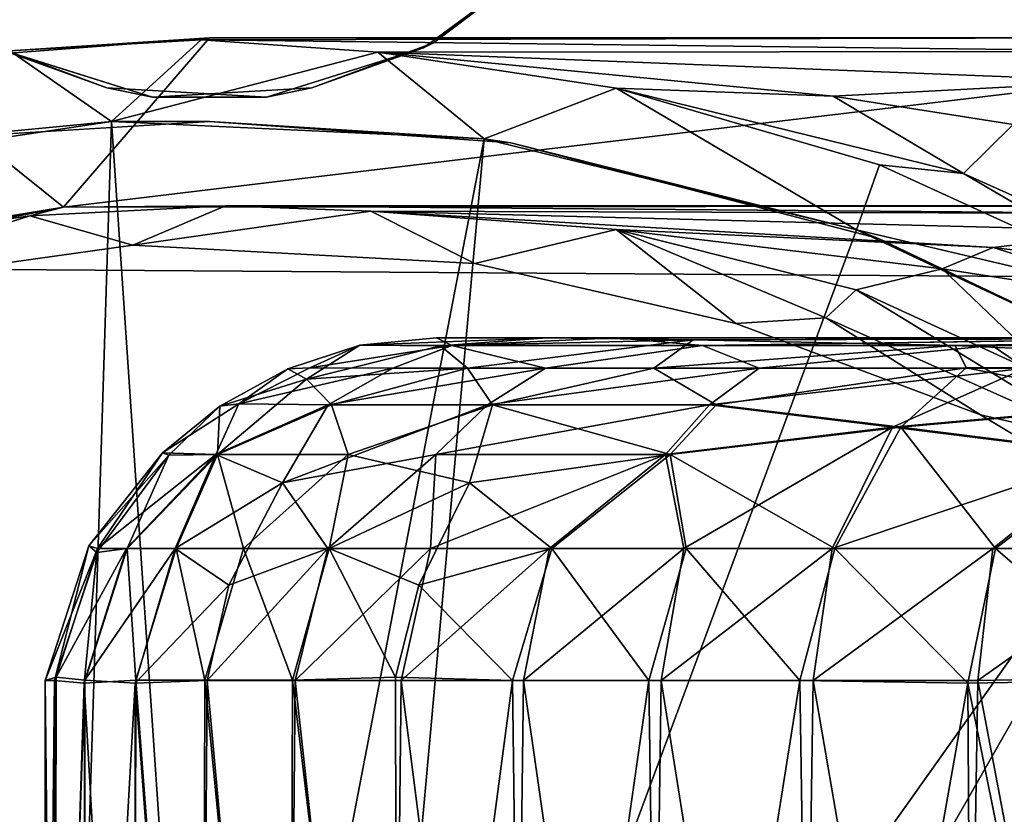
# Model space of a CAD drawing. Units: inches. Extents: x -15.7 to 16.5, y -16.7 to 14.9.
# Drawn here: x 11.8 to 12.2, y -7.7 to -7.3 of the extents above; entities that cross this region are included whole.
import ezdxf

# ---------------------------------------------------------------- set-up
doc = ezdxf.new("R2010")
doc.units = ezdxf.units.IN
doc.header["$MEASUREMENT"] = 0
for name, color, linetype in [('SEAT-CASTER', 5, 'Continuous'), ('SEAT-CASTERCOVER', 5, 'Continuous'), ('SEAT-SEAT', 5, 'Continuous'), ('SEAT-SUPPORT', 5, 'Continuous')]:
    doc.layers.add(name, color=color, linetype=linetype)

msp = doc.modelspace()

# ---------------------------------------------------------------- linework, layer by layer
at = {"layer": 'SEAT-CASTER'}
for points in [[(11.91953, -7.49536, 0.96822), (12.00704, -7.49186, 0.68335), (11.95735, -7.49553, 0.72774)], [(11.91953, -7.49536, 0.96822), (11.96253, -7.49539, 1.24795), (11.95534, -7.49186, 1.01599)], [(12.32548, -7.49187, 1.06094), (12.31722, -7.49187, 0.9771), (11.95534, -7.49186, 1.01599)], [(11.95534, -7.49186, 1.01599), (12.31722, -7.49187, 0.9771), (12.32548, -7.49187, 0.89326)], [(11.95735, -7.49553, 0.72774), (12.00704, -7.49186, 0.68335), (12.07558, -7.49282, 0.51311)], [(11.96986, -7.50603, 0.60577), (11.95735, -7.49553, 0.72774), (12.07558, -7.49282, 0.51311)], [(11.96253, -7.49539, 1.24795), (12.08001, -7.49544, 1.46462), (12.03939, -7.49186, 1.34197)], [(12.05723, -7.50603, 0.46129), (11.96986, -7.50603, 0.60577), (12.07558, -7.49282, 0.51311)], [(12.34993, -7.49187, 0.81264), (12.00704, -7.49186, 0.68335), (12.32548, -7.49187, 0.89326)], [(12.07558, -7.49282, 0.51311), (12.00704, -7.49186, 0.68335), (12.38965, -7.49187, 0.73835)], [(12.38965, -7.49187, 0.73835), (12.00704, -7.49186, 0.68335), (12.34993, -7.49187, 0.81264)], [(12.34993, -7.49187, 1.14156), (12.03939, -7.49186, 1.34197), (12.38965, -7.49187, 1.21586)], [(12.38965, -7.49187, 1.21586), (12.03939, -7.49186, 1.34197), (12.44309, -7.49187, 1.28098)], [(12.32548, -7.49187, 1.06094), (12.03939, -7.49186, 1.34197), (12.34993, -7.49187, 1.14156)], [(12.19819, -7.49543, 0.35439), (12.05723, -7.50603, 0.46129), (12.07558, -7.49282, 0.51311)], [(12.50821, -7.49187, 0.61978), (12.41781, -7.49186, 0.25528), (12.07558, -7.49282, 0.51311)], [(12.19819, -7.49543, 0.35439), (12.07558, -7.49282, 0.51311), (12.41781, -7.49186, 0.25528)], [(12.38965, -7.49187, 0.73835), (12.44309, -7.49187, 0.67322), (12.07558, -7.49282, 0.51311)], [(12.50821, -7.49187, 0.61978), (12.07558, -7.49282, 0.51311), (12.44309, -7.49187, 0.67322)], [(12.08001, -7.49544, 1.46462), (12.21562, -7.49542, 1.61172), (12.32554, -7.49185, 1.65649)], [(12.19819, -7.49543, 0.35439), (12.41781, -7.49186, 0.25528), (12.4388, -7.49553, 0.20853)], [(12.42272, -7.49542, 1.73863), (12.32554, -7.49185, 1.65649), (12.21562, -7.49542, 1.61172)], [(11.88574, -7.50634, 0.93636), (11.89609, -7.50585, 1.10593), (11.91953, -7.49536, 0.96822)], [(11.88574, -7.50634, 0.93636), (11.91953, -7.49536, 0.96822), (11.89459, -7.51125, 0.78194)], [(11.89459, -7.51125, 0.78194), (11.91953, -7.49536, 0.96822), (11.95735, -7.49553, 0.72774)], [(11.95735, -7.49553, 0.72774), (11.96986, -7.50603, 0.60577), (11.89459, -7.51125, 0.78194)], [(11.96253, -7.49539, 1.24795), (11.91953, -7.49536, 0.96822), (11.89609, -7.50585, 1.10593)], [(11.93489, -7.50603, 1.26403), (11.96253, -7.49539, 1.24795), (11.89609, -7.50585, 1.10593)], [(11.93489, -7.50603, 1.26403), (12.00647, -7.50603, 1.41695), (11.96253, -7.49539, 1.24795)], [(12.00647, -7.50603, 1.41695), (12.08001, -7.49544, 1.46462), (11.96253, -7.49539, 1.24795)], [(12.10651, -7.50603, 1.55296), (12.08001, -7.49544, 1.46462), (12.00647, -7.50603, 1.41695)], [(12.05723, -7.50603, 0.46129), (12.19819, -7.49543, 0.35439), (12.20343, -7.50593, 0.30709)], [(12.10651, -7.50603, 1.55296), (12.21562, -7.49542, 1.61172), (12.08001, -7.49544, 1.46462)], [(12.10651, -7.50603, 1.55296), (12.23116, -7.50603, 1.66684), (12.21562, -7.49542, 1.61172)], [(12.4388, -7.49553, 0.20853), (12.42133, -7.50593, 0.17816), (12.19819, -7.49543, 0.35439)], [(12.42133, -7.50593, 0.17816), (12.20343, -7.50593, 0.30709), (12.19819, -7.49543, 0.35439)], [(12.42272, -7.49542, 1.73863), (12.21562, -7.49542, 1.61172), (12.23116, -7.50603, 1.66684)], [(11.8539, -7.52391, 0.92759), (11.86289, -7.52281, 1.1038), (11.88574, -7.50634, 0.93636)], [(11.88574, -7.50634, 0.93636), (11.89459, -7.51125, 0.78194), (11.8539, -7.52391, 0.92759)], [(11.86289, -7.52281, 1.1038), (11.93489, -7.50603, 1.26403), (11.89609, -7.50585, 1.10593)], [(11.86289, -7.52281, 1.1038), (11.89609, -7.50585, 1.10593), (11.88574, -7.50634, 0.93636)], [(11.86289, -7.52281, 1.1038), (11.90473, -7.52327, 1.27599), (11.93489, -7.50603, 1.26403)], [(11.89459, -7.51125, 0.78194), (11.96986, -7.50603, 0.60577), (11.9063, -7.52327, 0.67384)], [(11.90473, -7.52327, 1.27599), (12.00647, -7.50603, 1.41695), (11.93489, -7.50603, 1.26403)], [(11.90473, -7.52327, 1.27599), (11.97922, -7.52327, 1.43456), (12.00647, -7.50603, 1.41695)], [(11.98161, -7.52327, 0.51566), (11.9063, -7.52327, 0.67384), (11.96986, -7.50603, 0.60577)], [(12.05723, -7.50603, 0.46129), (11.98161, -7.52327, 0.51566), (11.96986, -7.50603, 0.60577)], [(12.08322, -7.52327, 1.57555), (12.10651, -7.50603, 1.55296), (11.97922, -7.52327, 1.43456)], [(11.97922, -7.52327, 1.43456), (12.10651, -7.50603, 1.55296), (12.00647, -7.50603, 1.41695)], [(11.98161, -7.52327, 0.51566), (12.05723, -7.50603, 0.46129), (12.08634, -7.52327, 0.37521)], [(12.08634, -7.52327, 0.37521), (12.05723, -7.50603, 0.46129), (12.20343, -7.50593, 0.30709)], [(12.08322, -7.52327, 1.57555), (12.16896, -7.53366, 1.67757), (12.23116, -7.50603, 1.66684)], [(12.08322, -7.52327, 1.57555), (12.23116, -7.50603, 1.66684), (12.10651, -7.50603, 1.55296)], [(12.08634, -7.52327, 0.37521), (12.20343, -7.50593, 0.30709), (12.17272, -7.53366, 0.27354)], [(12.23116, -7.50603, 1.66684), (12.16896, -7.53366, 1.67757), (12.28553, -7.52327, 1.74246)], [(12.28951, -7.52327, 0.20936), (12.17272, -7.53366, 0.27354), (12.20343, -7.50593, 0.30709)], [(12.28951, -7.52327, 0.20936), (12.20343, -7.50593, 0.30709), (12.42133, -7.50593, 0.17816)], [(11.89459, -7.51125, 0.78194), (11.9063, -7.52327, 0.67384), (11.85284, -7.54651, 0.75143)], [(11.8539, -7.52391, 0.92759), (11.89459, -7.51125, 0.78194), (11.85284, -7.54651, 0.75143)], [(11.82719, -7.54569, 1.02615), (11.85204, -7.54651, 1.19956), (11.86289, -7.52281, 1.1038)], [(11.86289, -7.52281, 1.1038), (11.8539, -7.52391, 0.92759), (11.82719, -7.54569, 1.02615)], [(11.85204, -7.54651, 1.19956), (11.90473, -7.52327, 1.27599), (11.86289, -7.52281, 1.1038)], [(11.82719, -7.54569, 1.02615), (11.8539, -7.52391, 0.92759), (11.83007, -7.54678, 0.8868)], [(11.85284, -7.54651, 0.75143), (11.83007, -7.54678, 0.8868), (11.8539, -7.52391, 0.92759)], [(11.88325, -7.55978, 1.33339), (11.90473, -7.52327, 1.27599), (11.85204, -7.54651, 1.19956)], [(11.85284, -7.54651, 0.75143), (11.9063, -7.52327, 0.67384), (11.91405, -7.54651, 0.58133)], [(11.88325, -7.55978, 1.33339), (11.97922, -7.52327, 1.43456), (11.90473, -7.52327, 1.27599)], [(11.88325, -7.55978, 1.33339), (11.95515, -7.54651, 1.44977), (11.97922, -7.52327, 1.43456)], [(11.9063, -7.52327, 0.67384), (11.98161, -7.52327, 0.51566), (11.91405, -7.54651, 0.58133)], [(11.98161, -7.52327, 0.51566), (11.97087, -7.55978, 0.45689), (11.91405, -7.54651, 0.58133)], [(12.06258, -7.54651, 1.59516), (12.08322, -7.52327, 1.57555), (11.95515, -7.54651, 1.44977)], [(12.08322, -7.52327, 1.57555), (11.97922, -7.52327, 1.43456), (11.95515, -7.54651, 1.44977)], [(11.97087, -7.55978, 0.45689), (11.98161, -7.52327, 0.51566), (12.0648, -7.54651, 0.35659)], [(12.0648, -7.54651, 0.35659), (11.98161, -7.52327, 0.51566), (12.08634, -7.52327, 0.37521)], [(12.16896, -7.53366, 1.67757), (12.08322, -7.52327, 1.57555), (12.06258, -7.54651, 1.59516)], [(12.08634, -7.52327, 0.37521), (12.17272, -7.53366, 0.27354), (12.0648, -7.54651, 0.35659)], [(12.28553, -7.52327, 1.74246), (12.16896, -7.53366, 1.67757), (12.27146, -7.54651, 1.76722)], [(12.27431, -7.54651, 0.18528), (12.17272, -7.53366, 0.27354), (12.28951, -7.52327, 0.20936)], [(12.06258, -7.54651, 1.59516), (12.07122, -7.59051, 1.65174), (12.16896, -7.53366, 1.67757)], [(12.14182, -7.59051, 0.23848), (12.0648, -7.54651, 0.35659), (12.17272, -7.53366, 0.27354)], [(12.1406, -7.59051, 1.71472), (12.16896, -7.53366, 1.67757), (12.07122, -7.59051, 1.65174)], [(12.27146, -7.54651, 1.76722), (12.16896, -7.53366, 1.67757), (12.1406, -7.59051, 1.71472)], [(12.17272, -7.53366, 0.27354), (12.21713, -7.59051, 0.18272), (12.14182, -7.59051, 0.23848)], [(12.21713, -7.59051, 0.18272), (12.17272, -7.53366, 0.27354), (12.27431, -7.54651, 0.18528)], [(11.79264, -7.58927, 0.97313), (11.79663, -7.59051, 1.06991), (11.82719, -7.54569, 1.02615)], [(11.82719, -7.54569, 1.02615), (11.83007, -7.54678, 0.8868), (11.79264, -7.58927, 0.97313)], [(11.82719, -7.54569, 1.02615), (11.79663, -7.59051, 1.06991), (11.85204, -7.54651, 1.19956)], [(11.83007, -7.54678, 0.8868), (11.79634, -7.59234, 0.87968), (11.79264, -7.58927, 0.97313)], [(11.83007, -7.54678, 0.8868), (11.81061, -7.59051, 0.79005), (11.79634, -7.59234, 0.87968)], [(11.8103, -7.59051, 1.16262), (11.85204, -7.54651, 1.19956), (11.79663, -7.59051, 1.06991)], [(11.83299, -7.59051, 1.25353), (11.85204, -7.54651, 1.19956), (11.8103, -7.59051, 1.16262)], [(11.85284, -7.54651, 0.75143), (11.81061, -7.59051, 0.79005), (11.83007, -7.54678, 0.8868)], [(11.85284, -7.54651, 0.75143), (11.83345, -7.59051, 0.69917), (11.81061, -7.59051, 0.79005)], [(11.88325, -7.55978, 1.33339), (11.85204, -7.54651, 1.19956), (11.83299, -7.59051, 1.25353)], [(11.86509, -7.59051, 0.61096), (11.83345, -7.59051, 0.69917), (11.85284, -7.54651, 0.75143)], [(11.85284, -7.54651, 0.75143), (11.91405, -7.54651, 0.58133), (11.86509, -7.59051, 0.61096)], [(11.90522, -7.59051, 0.52629), (11.86509, -7.59051, 0.61096), (11.91405, -7.54651, 0.58133)], [(11.95515, -7.54651, 1.44977), (11.88325, -7.55978, 1.33339), (11.90448, -7.59051, 1.42653)], [(11.90448, -7.59051, 1.42653), (11.95259, -7.59051, 1.50694), (11.95515, -7.54651, 1.44977)], [(11.90522, -7.59051, 0.52629), (11.91405, -7.54651, 0.58133), (11.97087, -7.55978, 0.45689)], [(12.06258, -7.54651, 1.59516), (11.95259, -7.59051, 1.50694), (12.00835, -7.59051, 1.58225)], [(11.95259, -7.59051, 1.50694), (12.06258, -7.54651, 1.59516), (11.95515, -7.54651, 1.44977)], [(12.00935, -7.59051, 0.37073), (11.97087, -7.55978, 0.45689), (12.0648, -7.54651, 0.35659)], [(12.07122, -7.59051, 1.65174), (12.06258, -7.54651, 1.59516), (12.00835, -7.59051, 1.58225)], [(12.00935, -7.59051, 0.37073), (12.0648, -7.54651, 0.35659), (12.07233, -7.59051, 0.30135)], [(12.0648, -7.54651, 0.35659), (12.14182, -7.59051, 0.23848), (12.07233, -7.59051, 0.30135)], [(12.27146, -7.54651, 1.76722), (12.1406, -7.59051, 1.71472), (12.21582, -7.59051, 1.77061)], [(12.21582, -7.59051, 1.77061), (12.29616, -7.59051, 1.81885), (12.27146, -7.54651, 1.76722)], [(12.29754, -7.59051, 0.13462), (12.21713, -7.59051, 0.18272), (12.27431, -7.54651, 0.18528)], [(11.88325, -7.55978, 1.33339), (11.83299, -7.59051, 1.25353), (11.85822, -7.60761, 1.34524)], [(11.90448, -7.59051, 1.42653), (11.88325, -7.55978, 1.33339), (11.85822, -7.60761, 1.34524)], [(11.94712, -7.60761, 0.44266), (11.90522, -7.59051, 0.52629), (11.97087, -7.55978, 0.45689)], [(11.97087, -7.55978, 0.45689), (12.00935, -7.59051, 0.37073), (11.94712, -7.60761, 0.44266)], [(11.77227, -7.65234, 0.98115), (11.79663, -7.59051, 1.06991), (11.79264, -7.58927, 0.97313)], [(11.77657, -7.65234, 0.8856), (11.77227, -7.65234, 0.98115), (11.79264, -7.58927, 0.97313)], [(11.79663, -7.59051, 1.06991), (11.77227, -7.65234, 0.98115), (11.77741, -7.65069, 1.07379)], [(11.77657, -7.65234, 0.8856), (11.79264, -7.58927, 0.97313), (11.79634, -7.59234, 0.87968)], [(11.79663, -7.59051, 1.06991), (11.77741, -7.65069, 1.07379), (11.8103, -7.59051, 1.16262)], [(11.77741, -7.65069, 1.07379), (11.79071, -7.65212, 1.16583), (11.8103, -7.59051, 1.16262)], [(11.81061, -7.59051, 0.79005), (11.81466, -7.65212, 0.69277), (11.79047, -7.65347, 0.78821)], [(11.79634, -7.59234, 0.87968), (11.81061, -7.59051, 0.79005), (11.79047, -7.65347, 0.78821)], [(11.79071, -7.65212, 1.16583), (11.83299, -7.59051, 1.25353), (11.8103, -7.59051, 1.16262)], [(11.83299, -7.59051, 1.25353), (11.79071, -7.65212, 1.16583), (11.81437, -7.65347, 1.26141)], [(11.81061, -7.59051, 0.79005), (11.83345, -7.59051, 0.69917), (11.81466, -7.65212, 0.69277)], [(11.85822, -7.60761, 1.34524), (11.83299, -7.59051, 1.25353), (11.81437, -7.65347, 1.26141)], [(11.83345, -7.59051, 0.69917), (11.84702, -7.65212, 0.60275), (11.81466, -7.65212, 0.69277)], [(11.84702, -7.65212, 0.60275), (11.83345, -7.59051, 0.69917), (11.86509, -7.59051, 0.61096)], [(11.88804, -7.65212, 0.51635), (11.84702, -7.65212, 0.60275), (11.86509, -7.59051, 0.61096)], [(11.90448, -7.59051, 1.42653), (11.84802, -7.65234, 1.35385), (11.88927, -7.65234, 1.44014)], [(11.90448, -7.59051, 1.42653), (11.85822, -7.60761, 1.34524), (11.84802, -7.65234, 1.35385)], [(11.86509, -7.59051, 0.61096), (11.90522, -7.59051, 0.52629), (11.88804, -7.65212, 0.51635)], [(11.90522, -7.59051, 0.52629), (11.93616, -7.65069, 0.43676), (11.88804, -7.65212, 0.51635)], [(11.88927, -7.65234, 1.44014), (11.93879, -7.65234, 1.52198), (11.95259, -7.59051, 1.50694)], [(11.95259, -7.59051, 1.50694), (11.90448, -7.59051, 1.42653), (11.88927, -7.65234, 1.44014)], [(11.93616, -7.65069, 0.43676), (11.90522, -7.59051, 0.52629), (11.94712, -7.60761, 0.44266)], [(12.00835, -7.59051, 1.58225), (11.95259, -7.59051, 1.50694), (11.93879, -7.65234, 1.52198)], [(11.99609, -7.65234, 1.59858), (12.00835, -7.59051, 1.58225), (11.93879, -7.65234, 1.52198)], [(11.99095, -7.65234, 0.36189), (11.94712, -7.60761, 0.44266), (12.00935, -7.59051, 0.37073)], [(11.99095, -7.65234, 0.36189), (12.00935, -7.59051, 0.37073), (12.05489, -7.65234, 0.29075)], [(11.99609, -7.65234, 1.59858), (12.06062, -7.65234, 1.66918), (12.07122, -7.59051, 1.65174)], [(12.07122, -7.59051, 1.65174), (12.00835, -7.59051, 1.58225), (11.99609, -7.65234, 1.59858)], [(12.00935, -7.59051, 0.37073), (12.07233, -7.59051, 0.30135), (12.05489, -7.65234, 0.29075)], [(12.1255, -7.65234, 0.22622), (12.05489, -7.65234, 0.29075), (12.07233, -7.59051, 0.30135)], [(12.1406, -7.59051, 1.71472), (12.07122, -7.59051, 1.65174), (12.06062, -7.65234, 1.66918)], [(12.06062, -7.65234, 1.66918), (12.13176, -7.65234, 1.73312), (12.1406, -7.59051, 1.71472)], [(12.07233, -7.59051, 0.30135), (12.14182, -7.59051, 0.23848), (12.1255, -7.65234, 0.22622)], [(12.14182, -7.59051, 0.23848), (12.20419, -7.65347, 0.16719), (12.1255, -7.65234, 0.22622)], [(12.13176, -7.65234, 1.73312), (12.20883, -7.65234, 1.78978), (12.21582, -7.59051, 1.77061)], [(12.21582, -7.59051, 1.77061), (12.1406, -7.59051, 1.71472), (12.13176, -7.65234, 1.73312)], [(12.14182, -7.59051, 0.23848), (12.21713, -7.59051, 0.18272), (12.20419, -7.65347, 0.16719)], [(12.21713, -7.59051, 0.18272), (12.28878, -7.65212, 0.1168), (12.20419, -7.65347, 0.16719)], [(12.2887, -7.65069, 1.83697), (12.29616, -7.59051, 1.81885), (12.20883, -7.65234, 1.78978)], [(12.29616, -7.59051, 1.81885), (12.21582, -7.59051, 1.77061), (12.20883, -7.65234, 1.78978)], [(12.21713, -7.59051, 0.18272), (12.29754, -7.59051, 0.13462), (12.28878, -7.65212, 0.1168)], [(11.79634, -7.59234, 0.87968), (11.79047, -7.65347, 0.78821), (11.77657, -7.65234, 0.8856)], [(11.85822, -7.60761, 1.34524), (11.81437, -7.65347, 1.26141), (11.84802, -7.65234, 1.35385)], [(11.99095, -7.65234, 0.36189), (11.93616, -7.65069, 0.43676), (11.94712, -7.60761, 0.44266)], [(11.77227, -7.65234, 0.98115), (11.77656, -8.06076, 1.07133), (11.77741, -7.65069, 1.07379)], [(11.77656, -8.06076, 1.07133), (11.79071, -7.65212, 1.16583), (11.77741, -7.65069, 1.07379)], [(11.93616, -7.65069, 0.43676), (11.93706, -8.06076, 0.43432), (11.88804, -7.65212, 0.51635)], [(11.93616, -7.65069, 0.43676), (11.99095, -7.65234, 0.36189), (11.93706, -8.06076, 0.43432)], [(12.28618, -8.06076, 1.83632), (12.2887, -7.65069, 1.83697), (12.20883, -7.65234, 1.78978)], [(11.7722, -8.06072, 0.97431), (11.77656, -8.06076, 1.07133), (11.77227, -7.65234, 0.98115)], [(11.7722, -8.06072, 0.97431), (11.77227, -7.65234, 0.98115), (11.77657, -7.65234, 0.8856)], [(11.77726, -8.06281, 0.87901), (11.7722, -8.06072, 0.97431), (11.77657, -7.65234, 0.8856)], [(11.77656, -8.06076, 1.07133), (11.79128, -8.06211, 1.16868), (11.79071, -7.65212, 1.16583)], [(11.77657, -7.65234, 0.8856), (11.79047, -7.65347, 0.78821), (11.77726, -8.06281, 0.87901)], [(11.79156, -8.06354, 0.78585), (11.77726, -8.06281, 0.87901), (11.79047, -7.65347, 0.78821)], [(11.79047, -7.65347, 0.78821), (11.81466, -7.65212, 0.69277), (11.81381, -8.06211, 0.69555)], [(11.81381, -8.06211, 0.69555), (11.79156, -8.06354, 0.78585), (11.79047, -7.65347, 0.78821)], [(11.79071, -7.65212, 1.16583), (11.79128, -8.06211, 1.16868), (11.81437, -7.65347, 1.26141)], [(11.79128, -8.06211, 1.16868), (11.81422, -8.06354, 1.25881), (11.81437, -7.65347, 1.26141)], [(11.8459, -8.06211, 0.60544), (11.81381, -8.06211, 0.69555), (11.81466, -7.65212, 0.69277)], [(11.81422, -8.06354, 1.25881), (11.84492, -8.0619, 1.34636), (11.81437, -7.65347, 1.26141)], [(11.84492, -8.0619, 1.34636), (11.84802, -7.65234, 1.35385), (11.81437, -7.65347, 1.26141)], [(11.84702, -7.65212, 0.60275), (11.8459, -8.06211, 0.60544), (11.81466, -7.65212, 0.69277)], [(11.84492, -8.0619, 1.34636), (11.88545, -8.0619, 1.433), (11.84802, -7.65234, 1.35385)], [(11.88667, -8.06211, 0.51891), (11.8459, -8.06211, 0.60544), (11.84702, -7.65212, 0.60275)], [(11.84702, -7.65212, 0.60275), (11.88804, -7.65212, 0.51635), (11.88667, -8.06211, 0.51891)], [(11.84802, -7.65234, 1.35385), (11.88545, -8.0619, 1.433), (11.88927, -7.65234, 1.44014)], [(11.88545, -8.0619, 1.433), (11.93429, -8.0619, 1.51525), (11.88927, -7.65234, 1.44014)], [(11.93706, -8.06076, 0.43432), (11.88667, -8.06211, 0.51891), (11.88804, -7.65212, 0.51635)], [(11.93429, -8.0619, 1.51525), (11.93879, -7.65234, 1.52198), (11.88927, -7.65234, 1.44014)], [(11.93429, -8.0619, 1.51525), (11.99095, -8.0619, 1.59231), (11.93879, -7.65234, 1.52198)], [(11.99609, -8.0619, 0.35563), (11.93706, -8.06076, 0.43432), (11.99095, -7.65234, 0.36189)], [(11.93879, -7.65234, 1.52198), (11.99095, -8.0619, 1.59231), (11.99609, -7.65234, 1.59858)], [(12.05489, -7.65234, 0.29075), (11.99609, -8.0619, 0.35563), (11.99095, -7.65234, 0.36189)], [(11.99095, -8.0619, 1.59231), (12.05489, -8.0619, 1.66345), (11.99609, -7.65234, 1.59858)], [(11.99609, -7.65234, 1.59858), (12.05489, -8.0619, 1.66345), (12.06062, -7.65234, 1.66918)], [(12.06062, -8.0619, 0.28502), (11.99609, -8.0619, 0.35563), (12.05489, -7.65234, 0.29075)], [(12.05489, -8.0619, 1.66345), (12.1255, -8.0619, 1.72798), (12.06062, -7.65234, 1.66918)], [(12.05489, -7.65234, 0.29075), (12.1255, -7.65234, 0.22622), (12.06062, -8.0619, 0.28502)], [(12.06062, -7.65234, 1.66918), (12.1255, -8.0619, 1.72798), (12.13176, -7.65234, 1.73312)], [(12.13176, -8.0619, 0.22108), (12.06062, -8.0619, 0.28502), (12.1255, -7.65234, 0.22622)], [(12.20419, -7.65347, 0.16719), (12.13176, -8.0619, 0.22108), (12.1255, -7.65234, 0.22622)], [(12.1255, -8.0619, 1.72798), (12.20209, -8.0619, 1.78528), (12.13176, -7.65234, 1.73312)], [(12.20883, -7.65234, 1.78978), (12.13176, -7.65234, 1.73312), (12.20209, -8.0619, 1.78528)], [(12.20663, -8.06354, 0.16629), (12.13176, -8.0619, 0.22108), (12.20419, -7.65347, 0.16719)], [(12.20209, -8.0619, 1.78528), (12.28618, -8.06076, 1.83632), (12.20883, -7.65234, 1.78978)], [(12.20419, -7.65347, 0.16719), (12.28878, -7.65212, 0.1168), (12.28621, -8.06211, 0.11818)], [(12.28621, -8.06211, 0.11818), (12.20663, -8.06354, 0.16629), (12.20419, -7.65347, 0.16719)]]:
    msp.add_3dface(points, dxfattribs=at)
for points, invisible_edges in [([(12.00704, -7.49186, 0.68335), (11.91953, -7.49536, 0.96822), (11.95534, -7.49186, 1.01599)], 12), ([(12.03939, -7.49186, 1.34197), (12.32548, -7.49187, 1.06094), (11.95534, -7.49186, 1.01599)], 12), ([(12.32548, -7.49187, 0.89326), (12.00704, -7.49186, 0.68335), (11.95534, -7.49186, 1.01599)], 2), ([(11.96253, -7.49539, 1.24795), (12.03939, -7.49186, 1.34197), (11.95534, -7.49186, 1.01599)], 2), ([(12.32554, -7.49185, 1.65649), (12.44309, -7.49187, 1.28098), (12.03939, -7.49186, 1.34197)], 12), ([(12.08001, -7.49544, 1.46462), (12.32554, -7.49185, 1.65649), (12.03939, -7.49186, 1.34197)], 2)]:
    msp.add_3dface(points, dxfattribs=dict(at, invisible_edges=invisible_edges))
at = {"layer": 'SEAT-CASTERCOVER'}
for points, invisible_edges in [([(12.01592, -7.30711, 2.7531), (12.51539, -7.48561, 2.7531), (12.19393, -7.15838, 2.7531)], 15), ([(12.13488, -7.17339, 2.6321), (12.19449, -7.15814, 2.6321), (12.16241, -7.44527, 2.6321)], 14), ([(12.32266, -7.52277, 2.6321), (12.16241, -7.44527, 2.6321), (12.19449, -7.15814, 2.6321)], 14), ([(12.69766, -7.2881, 2.7531), (12.19393, -7.15838, 2.7531), (12.5341, -7.45036, 2.7531)], 3), ([(12.51539, -7.48561, 2.7531), (12.5341, -7.45036, 2.7531), (12.19393, -7.15838, 2.7531)], 14), ([(12.53423, -7.44978, 2.6321), (12.19449, -7.15814, 2.6321), (12.69824, -7.28798, 2.6321)], 3), ([(12.53423, -7.44978, 2.6321), (12.32266, -7.52277, 2.6321), (12.19449, -7.15814, 2.6321)], 15), ([(12.07097, -7.2207, 2.6321), (12.13488, -7.17339, 2.6321), (12.16241, -7.44527, 2.6321)], 14), ([(12.07097, -7.2207, 2.6321), (12.16241, -7.44527, 2.6321), (12.01519, -7.30679, 2.6321)], 3), ([(12.52091, -7.57566, 2.7531), (12.01592, -7.30711, 2.7531), (11.94926, -7.35615, 2.7531)], 13), ([(12.01519, -7.30679, 2.6321), (11.99013, -7.40053, 2.6321), (11.95406, -7.35366, 2.6321)], 3), ([(12.01592, -7.30711, 2.7531), (12.01519, -7.30679, 2.6321), (11.95406, -7.35366, 2.6321)], 1), ([(12.01519, -7.30679, 2.6321), (12.16241, -7.44527, 2.6321), (11.99013, -7.40053, 2.6321)], 13), ([(12.01592, -7.30711, 2.7531), (12.52091, -7.57566, 2.7531), (12.50993, -7.52341, 2.7531)], 13), ([(12.50993, -7.52341, 2.7531), (12.51539, -7.48561, 2.7531), (12.01592, -7.30711, 2.7531)], 14), ([(12.63475, -7.35137, 1.16964), (11.8491, -7.35137, 1.17274), (12.27993, -7.35143, 2.06253)], 12), ([(11.8491, -7.35137, 1.17274), (12.52411, -7.35137, 0.97619), (12.44103, -7.35137, 0.75804)], 2), ([(11.82244, -7.37922, 2.6321), (11.72368, -7.39821, 2.6321), (11.74895, -7.35615, 2.6321)], 3), ([(11.74415, -7.35366, 2.7531), (11.74334, -8.09101, 2.7531), (11.8011, -7.37473, 2.7531)], 3), ([(11.87577, -7.37922, 2.7531), (11.92033, -8.07671, 2.7531), (11.94926, -7.35615, 2.7531)], 3), ([(11.99013, -7.40053, 2.6321), (11.89711, -7.37473, 2.6321), (11.95406, -7.35366, 2.6321)], 13), ([(11.94926, -7.35615, 2.7531), (11.92033, -8.07671, 2.7531), (12.52091, -7.57566, 2.7531)], 15), ([(11.69645, -7.36305, 1.27969), (11.78081, -7.43065, 1.22059), (11.60617, -7.46457, 1.34294)], 12), ([(11.8011, -7.37473, 2.7531), (11.74334, -8.09101, 2.7531), (11.83042, -8.06625, 2.7531)], 13), ([(11.83042, -8.06625, 2.7531), (11.87577, -7.37922, 2.7531), (11.8011, -7.37473, 2.7531)], 13), ([(11.89711, -7.37473, 2.6321), (11.8491, -7.3905, 2.6321), (11.82244, -7.37922, 2.6321)], 3), ([(11.8491, -7.3905, 2.6321), (11.89711, -7.37473, 2.6321), (11.99013, -7.40053, 2.6321)], 3), ([(11.8491, -7.3905, 2.6321), (11.72368, -7.39821, 2.6321), (11.82244, -7.37922, 2.6321)], 14), ([(11.83042, -8.06625, 2.7531), (11.92033, -8.07671, 2.7531), (11.87577, -7.37922, 2.7531)], 14), ([(12.2944, -7.42988, 2.06166), (11.78081, -7.43065, 1.22059), (12.52886, -7.42987, 1.08881)], 12), ([(12.47851, -7.42987, 0.73715), (12.50346, -7.42987, 1.00109), (11.78081, -7.43065, 1.22059)], 1), ([(11.64978, -7.47136, 2.2466), (11.81331, -7.44846, 2.24661), (11.77787, -8.07671, 2.2466)], 14), ([(11.77787, -8.07671, 2.2466), (11.81331, -7.44846, 2.24661), (11.86779, -8.06625, 2.2466)], 3), ([(11.97343, -7.45712, 2.24663), (11.86779, -8.06625, 2.2466), (11.81331, -7.44846, 2.24661)], 3), ([(12.09553, -7.48514, 2.2466), (11.86779, -8.06625, 2.2466), (11.97343, -7.45712, 2.24663)], 3), ([(11.52424, -7.51321, 2.2466), (11.64978, -7.47136, 2.2466), (11.77787, -8.07671, 2.2466)], 14), ([(12.09553, -7.48514, 2.2466), (11.95486, -8.09101, 2.2466), (11.86779, -8.06625, 2.2466)], 13), ([(12.2101, -7.52783, 2.2466), (11.95486, -8.09101, 2.2466), (12.09553, -7.48514, 2.2466)], 3), ([(11.52424, -7.51321, 2.2466), (11.77787, -8.07671, 2.2466), (11.41236, -7.56884, 2.2466)], 3), ([(12.2101, -7.52783, 2.2466), (12.35571, -7.61517, 2.2466), (11.95486, -8.09101, 2.2466)], 14), ([(11.6988, -8.12077, 2.2466), (11.41236, -7.56884, 2.2466), (11.77787, -8.07671, 2.2466)], 3), ([(12.52091, -7.57566, 2.7531), (11.92033, -8.07671, 2.7531), (11.9994, -8.12077, 2.7531)], 13), ([(12.56547, -7.62695, 2.7531), (12.52091, -7.57566, 2.7531), (11.9994, -8.12077, 2.7531)], 14), ([(12.02583, -8.1472, 2.2466), (11.95486, -8.09101, 2.2466), (12.35571, -7.61517, 2.2466)], 14), ([(12.02583, -8.1472, 2.2466), (12.35571, -7.61517, 2.2466), (12.47662, -7.72443, 2.2466)], 13), ([(12.0556, -8.19174, 2.7531), (12.56547, -7.62695, 2.7531), (11.9994, -8.12077, 2.7531)], 3), ([(12.0556, -8.19174, 2.7531), (12.63398, -7.64629, 2.7531), (12.56547, -7.62695, 2.7531)], 13), ([(12.63398, -7.64629, 2.7531), (12.0556, -8.19174, 2.7531), (12.07964, -8.27479, 2.7531)], 13), ([(12.63398, -7.64629, 2.7531), (12.07964, -8.27479, 2.7531), (12.64052, -8.94901, 2.7531)], 15)]:
    msp.add_3dface(points, dxfattribs=dict(at, invisible_edges=invisible_edges))
for points in [[(11.95406, -7.35366, 2.6321), (11.94926, -7.35615, 2.7531), (12.01592, -7.30711, 2.7531)], [(11.8491, -7.35137, 1.17274), (11.69645, -7.36305, 1.27969), (11.75559, -7.35755, 2.19677)], [(11.8491, -7.35137, 1.17274), (11.78081, -7.43065, 1.22059), (11.69645, -7.36305, 1.27969)], [(11.75559, -7.35755, 2.19677), (11.8452, -7.35237, 2.19328), (11.8491, -7.35137, 1.17274)], [(11.8452, -7.35237, 2.19328), (11.75559, -7.35755, 2.19677), (11.80321, -7.39061, 2.3251)], [(12.44103, -7.35137, 0.75804), (12.47851, -7.42987, 0.73715), (11.78081, -7.43065, 1.22059)], [(11.8491, -7.35137, 1.17274), (12.44103, -7.35137, 0.75804), (11.78081, -7.43065, 1.22059)], [(11.8452, -7.35237, 2.19328), (11.80321, -7.39061, 2.3251), (11.92798, -7.35803, 2.20823)], [(11.8491, -7.35137, 1.17274), (11.8452, -7.35237, 2.19328), (12.27993, -7.35143, 2.06253)], [(12.30421, -7.35783, 2.10318), (12.27993, -7.35143, 2.06253), (11.8452, -7.35237, 2.19328)], [(11.8452, -7.35237, 2.19328), (11.92798, -7.35803, 2.20823), (12.30421, -7.35783, 2.10318)], [(11.8491, -7.35137, 1.17274), (12.63475, -7.35137, 1.16964), (12.52411, -7.35137, 0.97619)], [(11.8011, -7.37473, 2.7531), (11.74895, -7.35615, 2.6321), (11.74415, -7.35366, 2.7531)], [(11.8011, -7.37473, 2.7531), (11.82244, -7.37922, 2.6321), (11.74895, -7.35615, 2.6321)], [(11.89711, -7.37473, 2.6321), (11.87577, -7.37922, 2.7531), (11.94926, -7.35615, 2.7531)], [(11.94926, -7.35615, 2.7531), (11.95406, -7.35366, 2.6321), (11.89711, -7.37473, 2.6321)], [(11.75559, -7.35755, 2.19677), (11.62813, -7.41671, 2.3251), (11.80321, -7.39061, 2.3251)], [(11.92798, -7.35803, 2.20823), (11.80321, -7.39061, 2.3251), (11.97776, -7.3987, 2.32509)], [(12.2755, -7.37173, 2.14081), (12.30421, -7.35783, 2.10318), (11.92798, -7.35803, 2.20823)], [(11.92798, -7.35803, 2.20823), (12.14109, -7.37872, 2.1854), (12.2755, -7.37173, 2.14081)], [(11.92798, -7.35803, 2.20823), (11.97776, -7.3987, 2.32509), (12.03958, -7.375, 2.21341)], [(12.03958, -7.375, 2.21341), (12.14109, -7.37872, 2.1854), (11.92798, -7.35803, 2.20823)], [(11.82244, -7.37922, 2.6321), (11.8011, -7.37473, 2.7531), (11.87577, -7.37922, 2.7531)], [(11.89711, -7.37473, 2.6321), (11.82244, -7.37922, 2.6321), (11.87577, -7.37922, 2.7531)], [(11.97776, -7.3987, 2.32509), (12.15196, -7.44134, 2.32512), (12.03958, -7.375, 2.21341)], [(12.03958, -7.375, 2.21341), (12.15196, -7.44134, 2.32512), (12.16287, -7.41082, 2.21758)], [(12.14109, -7.37872, 2.1854), (12.03958, -7.375, 2.21341), (12.20206, -7.41485, 2.2036)], [(12.20206, -7.41485, 2.2036), (12.03958, -7.375, 2.21341), (12.16287, -7.41082, 2.21758)], [(12.2755, -7.37173, 2.14081), (12.14109, -7.37872, 2.1854), (12.22534, -7.392, 2.1785)], [(12.20206, -7.41485, 2.2036), (12.22534, -7.392, 2.1785), (12.14109, -7.37872, 2.1854)], [(11.80321, -7.39061, 2.3251), (11.78173, -8.0754, 2.3251), (11.62813, -7.41671, 2.3251)], [(11.62813, -7.41671, 2.3251), (11.78173, -8.0754, 2.3251), (11.80321, -7.39061, 2.3251)], [(11.62813, -7.41671, 2.3251), (11.72368, -7.39821, 2.6321), (11.80321, -7.39061, 2.3251)], [(11.72368, -7.39821, 2.6321), (11.8491, -7.3905, 2.6321), (11.80321, -7.39061, 2.3251)], [(11.78173, -8.0754, 2.3251), (11.80321, -7.39061, 2.3251), (11.8491, -8.0665, 2.3251)], [(11.8491, -8.0665, 2.3251), (11.80321, -7.39061, 2.3251), (11.78173, -8.0754, 2.3251)], [(11.80321, -7.39061, 2.3251), (11.8491, -7.3905, 2.6321), (11.97776, -7.3987, 2.32509)], [(11.97776, -7.3987, 2.32509), (11.8491, -8.0665, 2.3251), (11.80321, -7.39061, 2.3251)], [(11.80321, -7.39061, 2.3251), (11.8491, -8.0665, 2.3251), (11.97776, -7.3987, 2.32509)], [(11.97776, -7.3987, 2.32509), (11.8491, -7.3905, 2.6321), (11.99013, -7.40053, 2.6321)], [(12.20206, -7.41485, 2.2036), (12.30604, -7.46152, 2.20189), (12.22534, -7.392, 2.1785)], [(11.91648, -8.0754, 2.3251), (11.8491, -8.0665, 2.3251), (11.97776, -7.3987, 2.32509)], [(11.97776, -7.3987, 2.32509), (11.8491, -8.0665, 2.3251), (11.91648, -8.0754, 2.3251)], [(12.15196, -7.44134, 2.32512), (11.91648, -8.0754, 2.3251), (11.97776, -7.3987, 2.32509)], [(11.97776, -7.3987, 2.32509), (11.91648, -8.0754, 2.3251), (12.15196, -7.44134, 2.32512)], [(12.15196, -7.44134, 2.32512), (11.97776, -7.3987, 2.32509), (11.99013, -7.40053, 2.6321)], [(11.99013, -7.40053, 2.6321), (12.16241, -7.44527, 2.6321), (12.15196, -7.44134, 2.32512)], [(12.15196, -7.44134, 2.32512), (12.31125, -7.47875, 2.21946), (12.16287, -7.41082, 2.21758)], [(12.31125, -7.47875, 2.21946), (12.20206, -7.41485, 2.2036), (12.16287, -7.41082, 2.21758)], [(11.50201, -7.45954, 2.3251), (11.62813, -7.41671, 2.3251), (11.78173, -8.0754, 2.3251)], [(11.78173, -8.0754, 2.3251), (11.62813, -7.41671, 2.3251), (11.50201, -7.45954, 2.3251)], [(12.30604, -7.46152, 2.20189), (12.20206, -7.41485, 2.2036), (12.31125, -7.47875, 2.21946)], [(11.67958, -7.44721, 2.18422), (11.60617, -7.46457, 1.34294), (11.78081, -7.43065, 1.22059)], [(11.67958, -7.44721, 2.18422), (11.78081, -7.43065, 1.22059), (11.76495, -7.4347, 2.18591)], [(11.78081, -7.43065, 1.22059), (11.85656, -7.4301, 2.18295), (11.76495, -7.4347, 2.18591)], [(11.76495, -7.4347, 2.18591), (11.85656, -7.4301, 2.18295), (11.81331, -7.44846, 2.24661)], [(11.78081, -7.43065, 1.22059), (12.50346, -7.42987, 1.00109), (12.52886, -7.42987, 1.08881)], [(11.78081, -7.43065, 1.22059), (12.2944, -7.42988, 2.06166), (11.85656, -7.4301, 2.18295)], [(11.92473, -7.43258, 2.18385), (11.81331, -7.44846, 2.24661), (11.85656, -7.4301, 2.18295)], [(12.2944, -7.42988, 2.06166), (12.29717, -7.43365, 2.08274), (11.85656, -7.4301, 2.18295)], [(11.92473, -7.43258, 2.18385), (11.85656, -7.4301, 2.18295), (12.29717, -7.43365, 2.08274)], [(11.67958, -7.44721, 2.18422), (11.76495, -7.4347, 2.18591), (11.64978, -7.47136, 2.2466)], [(11.64978, -7.47136, 2.2466), (11.76495, -7.4347, 2.18591), (11.81331, -7.44846, 2.24661)], [(11.97343, -7.45712, 2.24663), (11.81331, -7.44846, 2.24661), (11.92473, -7.43258, 2.18385)], [(11.92473, -7.43258, 2.18385), (12.21608, -7.44949, 2.12496), (12.03957, -7.44121, 2.16856)], [(11.92473, -7.43258, 2.18385), (12.03957, -7.44121, 2.16856), (11.97343, -7.45712, 2.24663)], [(12.29717, -7.43365, 2.08274), (12.28043, -7.44175, 2.10205), (11.92473, -7.43258, 2.18385)], [(12.28043, -7.44175, 2.10205), (12.21608, -7.44949, 2.12496), (11.92473, -7.43258, 2.18385)], [(11.91648, -8.0754, 2.3251), (12.15196, -7.44134, 2.32512), (12.313, -7.51691, 2.3251)], [(12.313, -7.51691, 2.3251), (12.15196, -7.44134, 2.32512), (11.91648, -8.0754, 2.3251)], [(12.09553, -7.48514, 2.2466), (11.97343, -7.45712, 2.24663), (12.03957, -7.44121, 2.16856)], [(12.1921, -7.45959, 2.13885), (12.03957, -7.44121, 2.16856), (12.21608, -7.44949, 2.12496)], [(12.03957, -7.44121, 2.16856), (12.1921, -7.45959, 2.13885), (12.15184, -7.46944, 2.16264)], [(12.03957, -7.44121, 2.16856), (12.13762, -7.48252, 2.19725), (12.09553, -7.48514, 2.2466)], [(12.03957, -7.44121, 2.16856), (12.15184, -7.46944, 2.16264), (12.13762, -7.48252, 2.19725)], [(12.31125, -7.47875, 2.21946), (12.15196, -7.44134, 2.32512), (12.313, -7.51691, 2.3251)], [(12.313, -7.51691, 2.3251), (12.15196, -7.44134, 2.32512), (12.16241, -7.44527, 2.6321)], [(12.28043, -7.44175, 2.10205), (12.34396, -7.46504, 2.11346), (12.21608, -7.44949, 2.12496)], [(12.16241, -7.44527, 2.6321), (12.32266, -7.52277, 2.6321), (12.313, -7.51691, 2.3251)], [(12.30104, -7.4764, 2.12337), (12.1921, -7.45959, 2.13885), (12.21608, -7.44949, 2.12496)], [(12.21608, -7.44949, 2.12496), (12.34396, -7.46504, 2.11346), (12.30104, -7.4764, 2.12337)], [(11.50201, -7.45954, 2.3251), (11.78173, -8.0754, 2.3251), (11.37798, -7.52144, 2.32508)], [(11.37798, -7.52144, 2.32508), (11.78173, -8.0754, 2.3251), (11.50201, -7.45954, 2.3251)], [(12.1921, -7.45959, 2.13885), (12.24933, -7.51419, 2.16501), (12.15184, -7.46944, 2.16264)], [(12.2604, -7.49251, 2.14013), (12.1921, -7.45959, 2.13885), (12.30104, -7.4764, 2.12337)], [(12.1921, -7.45959, 2.13885), (12.2604, -7.49251, 2.14013), (12.24933, -7.51419, 2.16501)], [(12.27019, -7.5416, 2.19575), (12.13762, -7.48252, 2.19725), (12.15184, -7.46944, 2.16264)], [(12.24933, -7.51419, 2.16501), (12.27019, -7.5416, 2.19575), (12.15184, -7.46944, 2.16264)], [(12.13762, -7.48252, 2.19725), (12.2101, -7.52783, 2.2466), (12.09553, -7.48514, 2.2466)], [(12.13762, -7.48252, 2.19725), (12.27019, -7.5416, 2.19575), (12.2101, -7.52783, 2.2466)], [(11.97744, -8.10543, 2.3251), (11.91648, -8.0754, 2.3251), (12.313, -7.51691, 2.3251)], [(12.313, -7.51691, 2.3251), (11.91648, -8.0754, 2.3251), (11.97744, -8.10543, 2.3251)], [(12.45505, -7.62126, 2.3251), (12.313, -7.51691, 2.3251), (11.97744, -8.10543, 2.3251)], [(11.97744, -8.10543, 2.3251), (12.313, -7.51691, 2.3251), (12.45505, -7.62126, 2.3251)], [(11.72077, -8.10543, 2.3251), (11.37798, -7.52144, 2.32508), (11.78173, -8.0754, 2.3251)], [(11.78173, -8.0754, 2.3251), (11.37798, -7.52144, 2.32508), (11.72077, -8.10543, 2.3251)], [(12.2101, -7.52783, 2.2466), (12.27019, -7.5416, 2.19575), (12.35571, -7.61517, 2.2466)], [(12.01245, -8.13416, 2.3251), (11.97744, -8.10543, 2.3251), (12.45505, -7.62126, 2.3251)], [(12.45505, -7.62126, 2.3251), (11.97744, -8.10543, 2.3251), (12.01245, -8.13416, 2.3251)], [(12.57679, -7.75416, 2.32512), (12.01245, -8.13416, 2.3251), (12.45505, -7.62126, 2.3251)], [(12.45505, -7.62126, 2.3251), (12.01245, -8.13416, 2.3251), (12.57679, -7.75416, 2.32512)]]:
    msp.add_3dface(points, dxfattribs=at)
at = {"layer": 'SEAT-SEAT'}
for points, invisible_edges in [([(-8.72287, -11.5635, 10.6616), (-8.72014, 11.57084, 10.66476), (16.06094, 11.53381, 12.45442)], 14), ([(16.06094, 11.53381, 12.45442), (16.05776, -11.50103, 12.45264), (-8.72287, -11.5635, 10.6616)], 14), ([(14.98751, -6.14232, 15.87536), (-0.44913, 6.14232, 14.76157), (-1.49103, -7.37052, 14.66502)], 1)]:
    msp.add_3dface(points, dxfattribs=dict(at, invisible_edges=invisible_edges))
for points in [[(-1.49103, -7.37052, 14.66502), (15.22053, -7.48337, 15.86489), (14.98751, -6.14232, 15.87536)], [(-1.49103, -7.37052, 14.66502), (-2.78037, -8.84198, 14.48227), (15.44785, -8.823, 15.79945)], [(15.22053, -7.48337, 15.86489), (-1.49103, -7.37052, 14.66502), (15.44785, -8.823, 15.79945)]]:
    msp.add_3dface(points, dxfattribs=at)
at = {"layer": 'SEAT-SUPPORT'}
for points, invisible_edges in [([(11.10605, -7.43722, 3.0031), (12.96639, -6.91369, 3.0031), (10.31261, -5.00462, 3.0031)], 13), ([(10.3129, -5.00374, 2.7531), (12.9666, -6.91442, 2.7531), (11.07883, -7.42595, 2.7531)], 14), ([(11.12774, -7.45748, 2.7531), (11.07883, -7.42595, 2.7531), (12.9666, -6.91442, 2.7531)], 14), ([(12.96639, -6.91369, 3.0031), (11.10605, -7.43722, 3.0031), (12.70966, -7.43722, 3.0031)], 15), ([(12.9666, -6.91442, 2.7531), (12.68694, -7.46012, 2.7531), (11.12774, -7.45748, 2.7531)], 15), ([(12.70966, -7.43722, 3.0031), (11.10605, -7.43722, 3.0031), (11.13803, -7.48248, 3.0031)], 13), ([(11.13803, -7.48248, 3.0031), (12.68254, -7.47139, 3.0031), (12.70966, -7.43722, 3.0031)], 13), ([(12.67755, -7.51473, 2.7531), (11.13803, -7.51752, 2.7531), (11.12774, -7.45748, 2.7531)], 13), ([(12.67755, -7.51473, 2.7531), (11.12774, -7.45748, 2.7531), (12.68694, -7.46012, 2.7531)], 3), ([(11.13803, -7.48248, 3.0031), (12.67655, -7.51493, 3.0031), (12.68254, -7.47139, 3.0031)], 13), ([(11.12876, -7.53988, 3.0031), (12.67655, -7.51493, 3.0031), (11.13803, -7.48248, 3.0031)], 3), ([(12.70713, -7.56159, 2.7531), (11.11696, -7.55286, 2.7531), (12.67755, -7.51473, 2.7531)], 3), ([(12.67755, -7.51473, 2.7531), (11.11696, -7.55286, 2.7531), (11.13803, -7.51752, 2.7531)], 13), ([(12.67655, -7.51493, 3.0031), (11.12876, -7.53988, 3.0031), (12.71172, -7.56466, 3.0031)], 3), ([(11.12876, -7.53988, 3.0031), (11.12569, -9.14302, 3.0031), (12.70713, -9.12591, 3.0031)], 15), ([(12.70713, -9.12591, 3.0031), (12.71172, -7.56466, 3.0031), (11.12876, -7.53988, 3.0031)], 15), ([(11.11696, -7.55286, 2.7531), (12.71172, -9.12284, 2.7531), (11.10858, -9.12591, 2.7531)], 15), ([(11.11696, -7.55286, 2.7531), (12.70713, -7.56159, 2.7531), (12.71172, -9.12284, 2.7531)], 15)]:
    msp.add_3dface(points, dxfattribs=dict(at, invisible_edges=invisible_edges))

doc.saveas('drawing.dxf')
